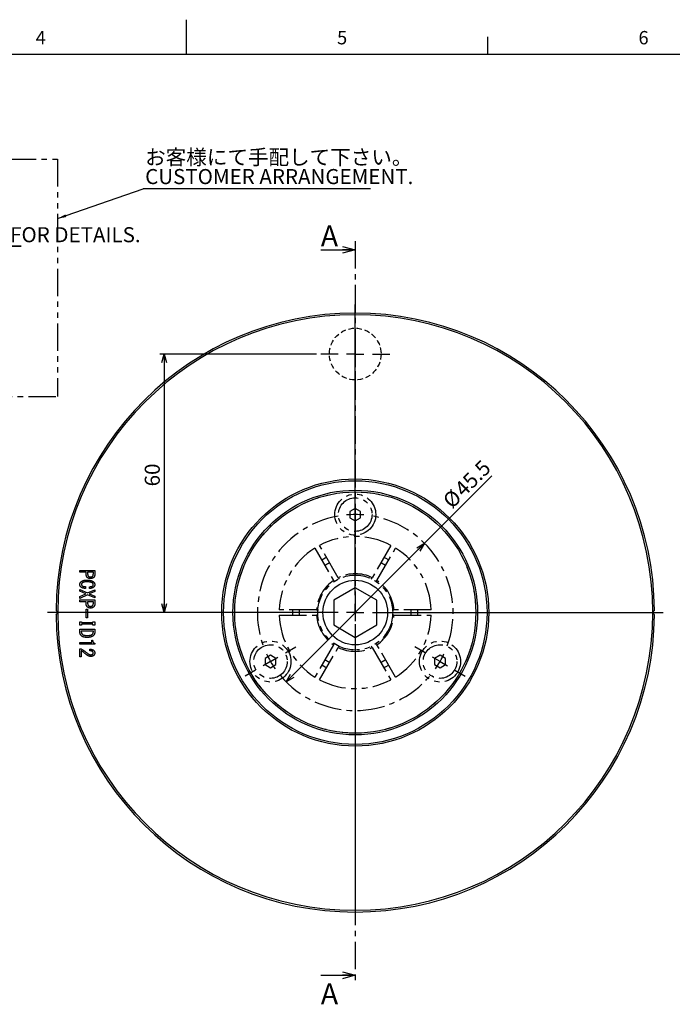
# Model space of a CAD drawing. Extents: x 2 to 619, y 2 to 418.
# Drawn here: x 258 to 410, y 190 to 418 of the extents above; entities that cross this region are included whole.
import ezdxf

# ---------------------------------------------------------------- set-up
doc = ezdxf.new("R2010")
doc.units = 0
for name, pattern in [('CENTER', [10.16, 6.35, -1.27, 1.27, -1.27]), ('HIDDEN', [1.905, 1.27, -0.635]), ('PHANTOM', [12.7, 6.35, -1.27, 1.27, -1.27, 1.27, -1.27])]:
    doc.linetypes.add(name, pattern=pattern)
doc.layers.get('0').update_dxf_attribs({"linetype": 'CONTINUOUS'})
doc.layers.add('ﾚｲﾔｰ1', color=7, linetype='CONTINUOUS')
doc.styles.add('SLDTEXTSTYLE0', font='TXT', dxfattribs={"width": 0.7, "bigfont": 'bigfont'})
doc.styles.get("Standard").update_dxf_attribs({"font": 'txt', "bigfont": 'bigfont'})
doc.dimstyles.new('SLDDIMSTYLE0', dxfattribs={"dimtxt": 3.5, "dimasz": 2, "dimexe": 0, "dimexo": 0.0625, "dimgap": 0.875, "dimtad": 3, "dimdec": 3, "dimrnd": 1e-09, "dimzin": 12, "dimtxsty": 'SLDTEXTSTYLE0', "dimblk1": 'OPEN30', "dimblk2": 'OPEN30', "dimsah": 1, "dimcen": 0.09, "dimazin": 3, "dimtfac": 1, "dimtdec": 3, "dimtofl": 0, "dimtmove": 0, "dimatfit": 3, "dimtolj": 1, "dimtzin": 12})
doc.dimstyles.new('SLDDIMSTYLE1', dxfattribs={"dimtxt": 3.5, "dimasz": 2, "dimexe": 0, "dimexo": 0.0625, "dimgap": 0.875, "dimtad": 3, "dimdec": 1, "dimrnd": 1e-09, "dimzin": 12, "dimtxsty": 'SLDTEXTSTYLE0', "dimblk1": 'OPEN30', "dimblk2": 'OPEN30', "dimsah": 1, "dimcen": 0, "dimazin": 3, "dimtfac": 1, "dimtdec": 3, "dimtmove": 0, "dimatfit": 3, "dimtolj": 1, "dimtzin": 12})
doc.dimstyles.new('SLDDIMSTYLE6', dxfattribs={"dimtxt": 0.18, "dimasz": 2, "dimexe": 0, "dimexo": 0.0625, "dimgap": 0, "dimtad": 0, "dimtih": 1, "dimtoh": 1, "dimdec": 0, "dimrnd": 1e-09, "dimzin": 0, "dimtxsty": 'STANDARD', "dimblk1": 'OPEN30', "dimblk2": 'OPEN30', "dimsah": 1, "dimcen": 0.09, "dimazin": 3, "dimtfac": 2, "dimtdec": 0, "dimtofl": 0, "dimtmove": 0, "dimatfit": 3, "dimtolj": 1, "dimtzin": 0})

# ---------------------------------------------------------------- blocks, each defined once
blk = doc.blocks.new('_OPEN30')
at = {"color": 0, "linetype": 'BYBLOCK'}
for p, q in [((-1, 0.267949), (0, 0)), ((0, 0), (-1, -0.267949)), ((0, 0), (-1, 0))]:
    blk.add_line(p, q, dxfattribs=at)
blk = doc.blocks.new('_D')
at = {"color": 7, "linetype": 'CONTINUOUS'}
for p, q in [((327.22, 340.42), (290.84, 340.42)), ((291.84, 340.42), (291.84, 280.42))]:
    blk.add_line(p, q, dxfattribs=at)
at = {"color": 7, "linetype": 'CONTINUOUS', "xscale": 2, "yscale": 2}
for p, rotation in [((291.84, 340.42, -21.96), 90.0000000000004), ((291.84, 280.42, -21.96), 270.0000000000004)]:
    blk.add_blockref('_OPEN30', p, dxfattribs=dict(at, rotation=rotation))
at = {"color": 7, "linetype": 'CONTINUOUS', "insert": (287.33, 309.7), "char_height": 3.5, "attachment_point": 1, "rotation": 90, "style": 'SLDTEXTSTYLE0'}
blk.add_mtext('60', dxfattribs=at)
blk = doc.blocks.new('_D_1')
at = {"color": 7, "linetype": 'CONTINUOUS'}
for q in [(367.91, 312.11), (320.15, 264.34)]:
    blk.add_line((352.29, 296.49), q, dxfattribs=at)
at = {"color": 7, "linetype": 'CONTINUOUS', "xscale": 2, "yscale": 2}
for p, rotation in [((352.29, 296.49, -21.96), 45.0000000000005), ((320.15, 264.34, -21.96), 225.0000000000005)]:
    blk.add_blockref('_OPEN30', p, dxfattribs=dict(at, rotation=rotation))
at = {"color": 7, "linetype": 'CONTINUOUS', "char_height": 3.5, "attachment_point": 1, "rotation": 45, "style": 'SLDTEXTSTYLE0'}
for s, insert in [('45.5', (358.96, 309.54)), ('%%c', (356.23, 306.8))]:
    blk.add_mtext(s, dxfattribs=dict(at, insert=insert))
blk = doc.blocks.new('SW_CENTERMARKSYMBOL_0')
at = {"color": 0, "linetype": 'CONTINUOUS'}
for p, q in [((0, 4), (0, 71.5)), ((-4, 0), (-71.5, 0)), ((0, 0), (-2, 0)), ((0, 0), (0, 2)), ((0, 0), (0, -2)), ((0, 0), (2, 0)), ((4, 0), (71.5, 0)), ((0, -4), (0, -71.5))]:
    blk.add_line(p, q, dxfattribs=at)
blk = doc.blocks.new('SW_CENTERMARKSYMBOL_1')
at = {"color": 0, "linetype": 'CONTINUOUS'}
for p, q in [((0, 4), (0, 8)), ((-4, 0), (-8, 0)), ((0, 0), (-2, 0)), ((0, 0), (0, 2)), ((0, 0), (0, -2)), ((0, 0), (2, 0)), ((4, 0), (8, 0)), ((0, -4), (0, -8))]:
    blk.add_line(p, q, dxfattribs=at)
blk = doc.blocks.new('SW_CENTERMARKSYMBOL_2')
at = {"color": 0, "linetype": 'CONTINUOUS'}
for p, q in [((0, 4), (0, 6.76)), ((0, 0), (0, 2)), ((0, 0), (0, -2)), ((0, -4), (0, -6.76)), ((-16.22, -32.1), (-13.83, -30.72)), ((16.22, -32.1), (13.83, -30.72)), ((-19.69, -34.1), (-21.42, -35.1)), ((-19.69, -34.1), (-17.96, -33.1)), ((19.69, -34.1), (17.96, -33.1)), ((19.69, -34.1), (21.42, -35.1)), ((-23.15, -36.1), (-25.54, -37.48)), ((23.15, -36.1), (25.54, -37.48))]:
    blk.add_line(p, q, dxfattribs=at)
for start, end in [(90, 95.0408), (84.9592, 90), (204.9592, 210), (210, 215.0408), (324.9592, 330), (330, 335.0408)]:
    blk.add_arc((0, -22.73), 22.73, start, end, dxfattribs=at)
at = {"color": 0, "linetype": 'CENTER'}
for start, end in [(100.0815, 199.9185), (340.0815, 79.9185), (220.0815, 319.9185)]:
    blk.add_arc((0, -22.73), 22.73, start, end, dxfattribs=at)
blk = doc.blocks.new('SW_NOTE_0_11')
at = {"color": 0, "linetype": 'CONTINUOUS'}
for p, q in [((-0.12, -24.56), (104.45, -24.56)), ((104.45, -24.56), (-0.12, -24.56)), ((-0.12, -24.56), (104.45, -24.56)), ((104.45, -24.56), (-0.12, -24.56)), ((-0.12, -24.56), (104.45, -24.56)), ((104.45, -24.56), (-0.12, -24.56))]:
    blk.add_line(p, q, dxfattribs=at)
at = {"color": 0, "linetype": 'CONTINUOUS', "attachment_point": 1, "style": 'SLDTEXTSTYLE0'}
for s, insert, char_height in [('（株）イマオコーポレーション製', (0, 4.09), 3.175), ('内径クランプ治具 MBID12', (2.38, -1.19), 4.2333), ('詳細は同社ＨＰを参照してください。', (1.97, -6.63), 3.5), ('INNER DIAMETER CLAMP JIG MBID12', (1.97, -11.13), 3.5), ('MANUFACTURED BY IMAO CORPORATION.', (1.97, -15.63), 3.5), ("PLEASE REFER TO THE COMPANY'S WEBSITE FOR DETAILS.", (1.97, -20.13), 3.5)]:
    blk.add_mtext(s, dxfattribs=dict(at, insert=insert, char_height=char_height))
blk = doc.blocks.new('SW_NOTE_0_13')
at = {"color": 0, "linetype": 'CONTINUOUS'}
blk.add_line((52.84, 0), (0, 0), dxfattribs=at)
at = {"color": 0, "linetype": 'CONTINUOUS', "char_height": 3.5, "attachment_point": 1, "style": 'SLDTEXTSTYLE0'}
for s, insert in [('お客様にて手配して下さい。', (0.47, 9.09)), ('CUSTOMER ARRANGEMENT.', (0.47, 4.59))]:
    blk.add_mtext(s, dxfattribs=dict(at, insert=insert))

msp = doc.modelspace()

# ---------------------------------------------------------------- linework, layer by layer
at = {"color": 7, "linetype": 'CONTINUOUS'}
for p, q in [((297, 410), (297, 418)), ((367, 410), (367, 414)), ((328.2202, 364.5991), (336.2202, 364.5991)), ((272.2572, 290.1818), (275.7262, 290.1818)), ((272.2572, 289.7607), (272.2572, 290.1818)), ((273.7343, 289.7607), (272.2572, 289.7607)), ((273.7343, 289.2446), (273.7343, 289.7607)), ((274.0711, 289.7607), (274.0711, 289.3513)), ((275.3894, 289.7607), (274.0711, 289.7607)), ((275.3894, 289.3513), (275.3894, 289.7607)), ((275.7262, 290.1818), (275.7262, 289.2446)), ((272.2572, 285.7742), (274.0711, 284.9734)), ((272.2572, 285.3649), (272.2572, 285.7742)), ((273.5906, 286.4327), (273.5906, 286.0056)), ((274.0711, 284.9734), (275.7262, 285.6852)), ((274.516, 286.0234), (274.516, 286.4149)), ((275.7262, 285.6852), (275.7262, 285.2759)), ((273.6796, 284.742), (272.2572, 285.3649)), ((272.2572, 284.1191), (273.6796, 284.742)), ((274.0711, 284.5107), (272.2572, 283.7098)), ((272.2572, 283.7098), (272.2572, 284.1191)), ((272.2572, 283.3479), (275.7262, 283.3479)), ((272.2572, 282.9268), (272.2572, 283.3479)), ((275.7262, 283.7988), (274.0711, 284.5107)), ((275.7262, 285.2759), (274.4448, 284.742)), ((274.4448, 284.742), (275.7262, 284.2081)), ((275.7262, 284.2081), (275.7262, 283.7988)), ((275.7262, 283.3479), (275.7262, 282.4107)), ((273.7343, 282.9268), (272.2572, 282.9268)), ((273.7053, 281.2005), (273.9999, 281.2005)), ((273.7053, 279.1717), (273.7053, 281.2005)), ((273.7343, 282.4107), (273.7343, 282.9268)), ((273.9999, 281.2005), (273.9999, 279.1717)), ((274.0711, 282.9268), (274.0711, 282.5174)), ((275.3894, 282.9268), (274.0711, 282.9268)), ((275.3894, 282.5174), (275.3894, 282.9268)), ((267.222, 280.4191), (267.1203, 280.5209)), ((267.1203, 280.3174), (267.222, 280.4191)), ((273.9999, 279.1717), (273.7053, 279.1717)), ((405.3202, 280.5209), (405.2184, 280.4191)), ((405.2184, 280.4191), (405.3202, 280.3174)), ((272.2262, 278.2996), (272.6474, 278.2996)), ((272.2262, 277.4988), (272.2262, 278.2996)), ((272.6474, 277.4988), (272.2262, 277.4988)), ((272.2572, 276.5496), (275.7262, 276.5496)), ((272.2572, 275.9327), (272.2572, 276.5496)), ((272.6474, 278.2996), (272.6474, 278.1157)), ((272.6474, 278.1157), (275.305, 278.1157)), ((272.6474, 277.6946), (272.6474, 277.4988)), ((275.305, 277.6946), (272.6474, 277.6946)), ((275.305, 278.2996), (275.7262, 278.2996)), ((275.305, 278.1157), (275.305, 278.2996)), ((275.305, 277.4988), (275.305, 277.6946)), ((275.7262, 277.4988), (275.305, 277.4988)), ((275.7262, 278.2996), (275.7262, 277.4988)), ((275.7262, 276.5496), (275.7262, 275.9327)), ((275.3894, 276.1284), (272.594, 276.1284)), ((272.594, 276.1284), (272.594, 275.9327)), ((275.3894, 275.9327), (275.3894, 276.1284)), ((272.2572, 273.5064), (275.0176, 273.5064)), ((272.2572, 273.0852), (272.2572, 273.5064)), ((275.7262, 273.0852), (272.2572, 273.0852)), ((272.2572, 271.9818), (272.5406, 271.9818)), ((272.2572, 270.1666), (272.2572, 271.9818)), ((274.5872, 271.5191), (274.5872, 271.9107)), ((275.0176, 274.0284), (275.2279, 274.0284)), ((275.0176, 273.5064), (275.0176, 274.0284)), ((275.7262, 273.2988), (275.7262, 273.0852)), ((272.594, 270.1666), (272.2572, 270.1666)), ((272.594, 271.5547), (272.594, 270.1666)), ((328.2202, 196.2391), (336.2202, 196.2391))]:
    msp.add_line(p, q, dxfattribs=at)
at = {"color": 7, "linetype": 'PHANTOM'}
for p, q in [((230.3371, 385.6199), (267.1044, 385.6199)), ((267.1044, 385.6199), (267.1044, 330.5785)), ((146.0332, 330.5785), (267.1044, 330.5785)), ((336.2202, 304.5955), (334.9702, 303.8738)), ((337.4702, 303.8738), (336.2202, 304.5955)), ((334.9702, 303.8738), (334.9702, 302.4304)), ((334.9702, 302.4304), (336.2202, 301.7088)), ((336.2202, 301.7088), (337.4702, 302.4304)), ((337.4702, 302.4304), (337.4702, 303.8738)), ((326.8495, 295.3797), (331.1815, 287.8764)), ((332.2814, 288.5114), (327.9494, 296.0147)), ((344.4911, 296.0147), (340.1591, 288.5114)), ((341.259, 287.8764), (345.591, 295.3797)), ((332.2814, 288.5114), (332.4767, 288.1732)), ((339.9524, 288.1533), (340.1591, 288.5114)), ((331.3764, 287.5389), (331.1815, 287.8764)), ((336.2202, 286.1926), (331.2202, 283.3059)), ((341.2202, 283.3059), (336.2202, 286.1926)), ((341.259, 287.8764), (341.1032, 287.6067)), ((327.2427, 281.0541), (318.5787, 281.0541)), ((327.2427, 281.0541), (327.6561, 281.0541)), ((331.2202, 283.3059), (331.2202, 277.5324)), ((341.2202, 277.5324), (341.2202, 283.3059)), ((344.8171, 281.0541), (345.1978, 281.0541)), ((353.8618, 281.0541), (345.1978, 281.0541)), ((318.5787, 279.7841), (327.2427, 279.7841)), ((327.5523, 279.7841), (327.2427, 279.7841)), ((345.1978, 279.7841), (344.8683, 279.7841)), ((345.1978, 279.7841), (353.8618, 279.7841)), ((331.2202, 277.5324), (336.2202, 274.6456)), ((336.2202, 274.6456), (341.2202, 277.5324)), ((331.1815, 272.9618), (326.8495, 265.4586)), ((327.9494, 264.8236), (332.2814, 272.3268)), ((331.1815, 272.9618), (331.3714, 273.2906)), ((332.4723, 272.6575), (332.2814, 272.3268)), ((340.1591, 272.3268), (340.0024, 272.5982)), ((340.1591, 272.3268), (344.4911, 264.8236)), ((341.0522, 273.32), (341.259, 272.9618)), ((345.591, 265.4586), (341.259, 272.9618)), ((316.5329, 270.496), (315.2829, 269.7743)), ((315.2829, 269.7743), (315.2829, 268.3309)), ((317.7829, 269.7743), (316.5329, 270.496)), ((317.7829, 268.3309), (317.7829, 269.7743)), ((355.9076, 270.496), (354.6576, 269.7743)), ((354.6576, 269.7743), (354.6576, 268.3309)), ((357.1576, 269.7743), (355.9076, 270.496)), ((357.1576, 268.3309), (357.1576, 269.7743)), ((315.2829, 268.3309), (316.5329, 267.6093)), ((316.5329, 267.6093), (317.7829, 268.3309)), ((354.6576, 268.3309), (355.9076, 267.6093)), ((355.9076, 267.6093), (357.1576, 268.3309))]:
    msp.add_line(p, q, dxfattribs=at)
at = {"color": 7, "linetype": 'CENTER'}
msp.add_line((336.2202, 366.5991), (336.2202, 194.2391), dxfattribs=at)
at = {"color": 8, "linetype": 'CONTINUOUS'}
for p, q in [((321.7562, 279.7841), (321.7562, 281.0541)), ((350.6843, 281.0541), (350.6843, 279.7841))]:
    msp.add_line(p, q, dxfattribs=at)
at = {"color": 8, "linetype": 'CONTINUOUS', "flags": 128}
for points in [[(328.4383, 292.6279), (329.2454, 293.1063), (329.5381, 293.2629)], [(342.9024, 293.2629), (343.1951, 293.1063), (344.0022, 292.6279)], [(329.5381, 267.5754), (329.2454, 267.732), (328.4383, 268.2104)], [(344.0022, 268.2104), (343.1951, 267.732), (342.9024, 267.5754)]]:
    msp.add_lwpolyline(points, dxfattribs=at)
at = {"color": 7, "linetype": 'HIDDEN'}
msp.add_circle((336.2202, 340.4191), 6, dxfattribs=at)
msp.add_circle((336.2202, 340.4191), 6, dxfattribs=at)
at = {"color": 7, "linetype": 'CONTINUOUS'}
for radius in [31, 30.6, 28.4, 28]:
    msp.add_circle((336.2202, 280.4191), radius, dxfattribs=at)
at = {"color": 7, "linetype": 'PHANTOM'}
for centre, radius in [((336.2202, 280.4191), 27.9997), ((336.2202, 303.1521), 4.7625), ((336.2202, 303.1521), 3.9), ((336.2202, 280.4191), 8.7), ((316.5329, 269.0526), 4.7625), ((316.5329, 269.0526), 3.9), ((355.9076, 269.0526), 4.7625), ((355.9076, 269.0526), 3.9)]:
    msp.add_circle(centre, radius, dxfattribs=at)
at = {"color": 8, "linetype": 'CONTINUOUS'}
msp.add_circle((336.2202, 280.4191), 7.5, dxfattribs=at)
at = {"color": 7, "linetype": 'CONTINUOUS'}
for radius, start, end in [(69.5, 0.412203, 179.587797), (69.1, 0.084346, 179.915654), (69.5, 180.412203, 359.587797), (69.1, 180.084346, 359.915654)]:
    msp.add_arc((336.2202, 280.4191), radius, start, end, dxfattribs=at)
at = {"color": 7, "linetype": 'PHANTOM'}
for radius, start, end in [(17.653, 62.061444, 117.938556), (17.653, 122.061444, 177.938556), (17.653, 2.061444, 57.938556), (12.9969, 117.199547, 122.800453), (12.9969, 57.199547, 62.800453), (9, 64.045897, 115.954103), (9, 124.045897, 175.954103), (9, 4.045897, 55.954103), (12.9969, 177.199547, 182.800453), (12.9969, 357.199547, 2.800453), (17.653, 182.061444, 237.938556), (9, 184.045897, 235.954103), (9, 304.045897, 355.954103), (17.653, 302.061444, 357.938556), (9, 244.045897, 295.954103), (12.9969, 237.199547, 242.800453), (12.9969, 297.199547, 302.800453), (17.653, 242.061444, 297.938556)]:
    msp.add_arc((336.2202, 280.4191), radius, start, end, dxfattribs=at)
at = {"color": 7, "linetype": 'CONTINUOUS'}
for points, knots in [([(272.505, 287.5183), (272.5238, 287.5366), (272.5617, 287.5735), (272.6241, 287.623), (272.6894, 287.6702), (272.7589, 287.7137), (272.832, 287.7541), (272.9093, 287.79), (272.9901, 287.8233), (273.0752, 287.8527), (273.1639, 287.8792), (273.2566, 287.9014), (273.3532, 287.9206), (273.4536, 287.9364), (273.5581, 287.9481), (273.6663, 287.9566), (273.7784, 287.962), (273.8545, 287.9628), (273.8931, 287.9632)], [0, 0, 0, 0, 0.05268902, 0.105962768, 0.159654156, 0.214311774, 0.270131497, 0.327108371, 0.385216017, 0.445428155, 0.507481474, 0.570975118, 0.636576638, 0.704830665, 0.774914145, 0.847418224, 0.922422788, 1, 1, 1, 1]), ([(273.9821, 288.5683), (273.9622, 288.5896), (273.9227, 288.632), (273.8728, 288.7035), (273.8292, 288.7798), (273.7947, 288.8623), (273.7673, 288.9501), (273.7487, 289.0433), (273.7363, 289.1421), (273.735, 289.2098), (273.7343, 289.2446)], [0, 0, 0, 0, 0.11806102, 0.23504045, 0.35278141, 0.47379653, 0.59699445, 0.72530008, 0.85907116, 1, 1, 1, 1]), ([(273.8931, 287.9632), (273.9384, 287.9627), (274.0272, 287.9619), (274.158, 287.9569), (274.2837, 287.9468), (274.4046, 287.9336), (274.5209, 287.9176), (274.632, 287.8963), (274.7384, 287.8718), (274.8401, 287.8447), (274.9364, 287.8119), (275.0284, 287.7766), (275.1152, 287.737), (275.1974, 287.6942), (275.2747, 287.6473), (275.3473, 287.5966), (275.4148, 287.5418), (275.4564, 287.5023), (275.477, 287.4827)], [0, 0, 0, 0, 0.08001768, 0.15698247, 0.23139417, 0.30289351, 0.37193706, 0.43874199, 0.50290348, 0.56490072, 0.62471469, 0.68263232, 0.73894813, 0.7933247, 0.84647939, 0.89862989, 0.94970483, 1, 1, 1, 1]), ([(274.7296, 288.3013), (274.6906, 288.302), (274.6148, 288.3033), (274.5043, 288.316), (274.4004, 288.3371), (274.303, 288.3659), (274.2121, 288.4033), (274.1286, 288.4503), (274.0505, 288.5037), (274.0049, 288.5468), (273.9821, 288.5683)], [0, 0, 0, 0, 0.14321784, 0.27913794, 0.40871042, 0.53279671, 0.65279177, 0.76935336, 0.88489216, 1, 1, 1, 1]), ([(274.0711, 289.3513), (274.0715, 289.3254), (274.0723, 289.2748), (274.0814, 289.2013), (274.0946, 289.1318), (274.1149, 289.0672), (274.1387, 289.0063), (274.1704, 288.9509), (274.2063, 288.8989), (274.2348, 288.8683), (274.2491, 288.853)], [0, 0, 0, 0, 0.14324333, 0.27883226, 0.40874417, 0.53308689, 0.65226779, 0.76904706, 0.88483901, 1, 1, 1, 1]), ([(274.2491, 288.853), (274.263, 288.8401), (274.2911, 288.8142), (274.3394, 288.7821), (274.3918, 288.7538), (274.4501, 288.732), (274.5129, 288.7139), (274.5806, 288.7016), (274.6534, 288.6944), (274.7036, 288.6934), (274.7296, 288.6929)], [0, 0, 0, 0, 0.10964315, 0.22009747, 0.33356866, 0.45321515, 0.57847051, 0.71005719, 0.85026052, 1, 1, 1, 1]), ([(274.7296, 288.6929), (274.7555, 288.6934), (274.8057, 288.6944), (274.8785, 288.7016), (274.9463, 288.7139), (275.009, 288.732), (275.0673, 288.7538), (275.1198, 288.7821), (275.1681, 288.8142), (275.1961, 288.8401), (275.2101, 288.853)], [0, 0, 0, 0, 0.14973948, 0.28994281, 0.42152949, 0.54678485, 0.66643134, 0.77990253, 0.89035685, 1, 1, 1, 1]), ([(275.477, 288.5683), (275.4543, 288.5468), (275.4086, 288.5037), (275.3305, 288.4503), (275.247, 288.4033), (275.1562, 288.3659), (275.0587, 288.3371), (274.9549, 288.316), (274.8444, 288.3033), (274.7685, 288.302), (274.7296, 288.3013)], [0, 0, 0, 0, 0.11510784, 0.23064664, 0.34720823, 0.46720329, 0.59128958, 0.72086206, 0.85678216, 1, 1, 1, 1]), ([(275.2101, 288.853), (275.2246, 288.8683), (275.2535, 288.8987), (275.2894, 288.9509), (275.321, 289.0065), (275.3458, 289.0671), (275.3658, 289.1319), (275.3791, 289.2013), (275.3882, 289.2749), (275.389, 289.3254), (275.3894, 289.3513)], [0, 0, 0, 0, 0.11582256, 0.23146753, 0.34809855, 0.46758981, 0.59177469, 0.7215217, 0.85693851, 1, 1, 1, 1]), ([(275.7262, 289.2446), (275.7255, 289.2098), (275.7241, 289.1421), (275.7117, 289.0433), (275.6931, 288.9501), (275.6659, 288.8621), (275.6305, 288.7799), (275.587, 288.7035), (275.5371, 288.6318), (275.4971, 288.5896), (275.477, 288.5683)], [0, 0, 0, 0, 0.14079582, 0.27444065, 0.40262517, 0.52570682, 0.6469581, 0.76458793, 0.88145694, 1, 1, 1, 1]), ([(272.2572, 286.931), (272.2579, 286.9587), (272.2593, 287.0136), (272.2718, 287.0943), (272.2905, 287.1724), (272.3181, 287.2476), (272.3529, 287.3202), (272.3962, 287.3895), (272.4466, 287.4562), (272.4853, 287.4973), (272.505, 287.5183)], [0, 0, 0, 0, 0.12698746, 0.25113397, 0.37345896, 0.49447205, 0.6173921, 0.74170992, 0.86815353, 1, 1, 1, 1]), ([(272.505, 286.3437), (272.4853, 286.3647), (272.4466, 286.4057), (272.3962, 286.4725), (272.3529, 286.5418), (272.3181, 286.6144), (272.2905, 286.6896), (272.2718, 286.7677), (272.2593, 286.8484), (272.2579, 286.9033), (272.2572, 286.931)], [0, 0, 0, 0, 0.13184647, 0.25829008, 0.3826079, 0.50552795, 0.62654104, 0.74886603, 0.87301254, 1, 1, 1, 1]), ([(273.5906, 286.0056), (273.5264, 286.0107), (273.4032, 286.0206), (273.2268, 286.0439), (273.0667, 286.0753), (272.9227, 286.1141), (272.7938, 286.1585), (272.682, 286.2125), (272.5842, 286.2712), (272.5307, 286.3202), (272.505, 286.3437)], [0, 0, 0, 0, 0.16677634, 0.32004741, 0.46040351, 0.58888576, 0.70602552, 0.8126425, 0.91003265, 1, 1, 1, 1]), ([(272.7719, 287.2513), (272.7503, 287.2277), (272.7085, 287.1819), (272.6629, 287.1027), (272.6351, 287.0183), (272.6314, 286.9602), (272.6296, 286.931)], [0, 0, 0, 0, 0.26658081, 0.516184145, 0.756720905, 1, 1, 1, 1]), ([(272.6296, 286.931), (272.6315, 286.9044), (272.6352, 286.8508), (272.6635, 286.7723), (272.7093, 286.6969), (272.7504, 286.6519), (272.7719, 286.6284)], [0, 0, 0, 0, 0.23229329, 0.46821861, 0.72179393, 1, 1, 1, 1]), ([(273.9287, 287.5539), (273.8938, 287.5536), (273.8254, 287.553), (273.725, 287.5498), (273.6289, 287.544), (273.5373, 287.5352), (273.45, 287.525), (273.3669, 287.5116), (273.2879, 287.4968), (273.2134, 287.4788), (273.1432, 287.4592), (273.0773, 287.437), (273.0159, 287.4116), (272.9583, 287.385), (272.9055, 287.355), (272.8564, 287.3236), (272.8119, 287.2892), (272.7851, 287.2639), (272.7719, 287.2513)], [0, 0, 0, 0, 0.08567838, 0.16762257, 0.24643889, 0.32166103, 0.3933052, 0.46204585, 0.52788058, 0.5904806, 0.64983837, 0.70674908, 0.76088055, 0.81270213, 0.86215878, 0.90968459, 0.95538234, 1, 1, 1, 1]), ([(272.7719, 286.6284), (272.7886, 286.6137), (272.8243, 286.5821), (272.8925, 286.5465), (272.9739, 286.5148), (273.0697, 286.4886), (273.1795, 286.466), (273.3038, 286.4505), (273.4423, 286.4385), (273.5396, 286.4347), (273.5906, 286.4327)], [0, 0, 0, 0, 0.07759428, 0.166409, 0.26723406, 0.38311878, 0.51343172, 0.65928629, 0.82137944, 1, 1, 1, 1]), ([(275.2635, 287.1979), (275.2481, 287.2125), (275.2167, 287.2422), (275.1646, 287.2827), (275.1078, 287.3204), (275.0458, 287.3546), (274.9795, 287.387), (274.908, 287.4158), (274.8319, 287.4423), (274.7507, 287.4659), (274.6648, 287.4869), (274.5739, 287.5046), (274.4782, 287.5197), (274.3778, 287.5321), (274.2723, 287.542), (274.1621, 287.5493), (274.047, 287.5531), (273.9687, 287.5536), (273.9287, 287.5539)], [0, 0, 0, 0, 0.04487941, 0.09170023, 0.13980342, 0.18948053, 0.24181897, 0.29619037, 0.35295769, 0.41270987, 0.47558193, 0.54068419, 0.60913285, 0.6810141, 0.75547396, 0.83396847, 0.91514086, 1, 1, 1, 1]), ([(274.516, 286.4149), (274.5615, 286.4169), (274.6489, 286.4207), (274.774, 286.433), (274.8875, 286.451), (274.9891, 286.4757), (275.0799, 286.5036), (275.1585, 286.539), (275.2263, 286.579), (275.2635, 286.6125), (275.2813, 286.6284)], [0, 0, 0, 0, 0.16849773, 0.32370986, 0.46455857, 0.59330002, 0.71026315, 0.81541049, 0.91174286, 1, 1, 1, 1]), ([(275.5304, 286.3793), (275.4986, 286.3495), (275.435, 286.29), (275.3277, 286.2153), (275.2134, 286.151), (275.0894, 286.1014), (274.9581, 286.0619), (274.8179, 286.037), (274.6697, 286.0227), (274.5681, 286.0231), (274.516, 286.0234)], [0, 0, 0, 0, 0.11814867, 0.23567836, 0.35355183, 0.47325842, 0.59691745, 0.72475399, 0.85879143, 1, 1, 1, 1]), ([(275.388, 286.9132), (275.3865, 286.9393), (275.3834, 286.9912), (275.3593, 287.0663), (275.3195, 287.1368), (275.2826, 287.1771), (275.2635, 287.1979)], [0, 0, 0, 0, 0.24508688, 0.48755525, 0.73462885, 1, 1, 1, 1]), ([(275.2813, 286.6284), (275.2978, 286.6471), (275.3308, 286.6845), (275.3646, 286.7533), (275.3847, 286.8305), (275.3869, 286.8849), (275.388, 286.9132)], [0, 0, 0, 0, 0.23882034, 0.47779941, 0.72882337, 1, 1, 1, 1]), ([(275.477, 287.4827), (275.4971, 287.462), (275.5363, 287.4215), (275.5862, 287.3548), (275.6293, 287.2867), (275.6655, 287.2167), (275.6925, 287.1438), (275.7115, 287.0688), (275.724, 286.9918), (275.7255, 286.9396), (275.7262, 286.9132)], [0, 0, 0, 0, 0.13511579, 0.26475524, 0.39046467, 0.51325033, 0.63441586, 0.75482731, 0.87598844, 1, 1, 1, 1]), ([(275.7262, 286.9132), (275.7255, 286.8857), (275.7243, 286.8321), (275.7149, 286.754), (275.6997, 286.6804), (275.6789, 286.6108), (275.651, 286.546), (275.6172, 286.4857), (275.5776, 286.4294), (275.5462, 286.3961), (275.5304, 286.3793)], [0, 0, 0, 0, 0.1411926, 0.27530599, 0.40324598, 0.52713428, 0.64747062, 0.76520658, 0.88171354, 1, 1, 1, 1]), ([(273.9821, 281.7344), (273.9622, 281.7557), (273.9227, 281.7981), (273.8728, 281.8696), (273.8292, 281.9459), (273.7947, 282.0284), (273.7673, 282.1162), (273.7487, 282.2094), (273.7363, 282.3082), (273.735, 282.3759), (273.7343, 282.4107)], [0, 0, 0, 0, 0.11806102, 0.23504045, 0.35278141, 0.47379653, 0.59699445, 0.72530008, 0.85907116, 1, 1, 1, 1]), ([(274.7296, 281.4674), (274.6906, 281.4681), (274.6148, 281.4694), (274.5043, 281.4821), (274.4004, 281.5032), (274.303, 281.532), (274.2121, 281.5694), (274.1286, 281.6164), (274.0505, 281.6698), (274.0049, 281.7129), (273.9821, 281.7344)], [0, 0, 0, 0, 0.14321784, 0.27913794, 0.40871042, 0.53279671, 0.65279177, 0.76935336, 0.88489216, 1, 1, 1, 1]), ([(274.0711, 282.5174), (274.0715, 282.4915), (274.0723, 282.441), (274.0814, 282.3674), (274.0946, 282.2979), (274.1149, 282.2333), (274.1387, 282.1724), (274.1704, 282.117), (274.2063, 282.065), (274.2348, 282.0344), (274.2491, 282.0191)], [0, 0, 0, 0, 0.14324333, 0.27883226, 0.40874417, 0.53308689, 0.65226779, 0.76904706, 0.88483901, 1, 1, 1, 1]), ([(274.2491, 282.0191), (274.263, 282.0062), (274.2911, 281.9803), (274.3394, 281.9482), (274.3918, 281.9199), (274.4501, 281.8981), (274.5129, 281.88), (274.5806, 281.8677), (274.6534, 281.8605), (274.7036, 281.8595), (274.7296, 281.859)], [0, 0, 0, 0, 0.10964315, 0.22009747, 0.33356866, 0.45321515, 0.57847051, 0.71005719, 0.85026052, 1, 1, 1, 1]), ([(274.7296, 281.859), (274.7555, 281.8595), (274.8057, 281.8605), (274.8785, 281.8677), (274.9463, 281.88), (275.009, 281.8981), (275.0673, 281.9199), (275.1198, 281.9482), (275.1681, 281.9803), (275.1961, 282.0062), (275.2101, 282.0191)], [0, 0, 0, 0, 0.14973948, 0.28994281, 0.42152949, 0.54678485, 0.66643134, 0.77990253, 0.89035685, 1, 1, 1, 1]), ([(275.477, 281.7344), (275.4543, 281.7129), (275.4086, 281.6698), (275.3305, 281.6164), (275.247, 281.5694), (275.1562, 281.532), (275.0587, 281.5032), (274.9549, 281.4821), (274.8444, 281.4694), (274.7685, 281.4681), (274.7296, 281.4674)], [0, 0, 0, 0, 0.11510784, 0.23064664, 0.34720823, 0.46720329, 0.59128958, 0.72086206, 0.85678216, 1, 1, 1, 1]), ([(275.2101, 282.0191), (275.2246, 282.0344), (275.2535, 282.0648), (275.2894, 282.117), (275.321, 282.1726), (275.3458, 282.2332), (275.3658, 282.298), (275.3791, 282.3674), (275.3882, 282.441), (275.389, 282.4915), (275.3894, 282.5174)], [0, 0, 0, 0, 0.11582256, 0.23146753, 0.34809855, 0.46758981, 0.59177469, 0.7215217, 0.85693851, 1, 1, 1, 1]), ([(275.7262, 282.4107), (275.7255, 282.3759), (275.7241, 282.3082), (275.7117, 282.2094), (275.6931, 282.1162), (275.6659, 282.0282), (275.6305, 281.946), (275.587, 281.8696), (275.5371, 281.7979), (275.4971, 281.7557), (275.477, 281.7344)], [0, 0, 0, 0, 0.14079582, 0.27444065, 0.40262517, 0.52570682, 0.6469581, 0.76458793, 0.88145694, 1, 1, 1, 1]), ([(272.6118, 275.0251), (272.5834, 275.0552), (272.5272, 275.115), (272.4555, 275.2144), (272.3935, 275.3185), (272.3441, 275.4298), (272.3049, 275.5467), (272.2777, 275.67), (272.2596, 275.7992), (272.258, 275.8876), (272.2572, 275.9327)], [0, 0, 0, 0, 0.12403657, 0.24561176, 0.36634756, 0.48690543, 0.60977219, 0.73534464, 0.86489646, 1, 1, 1, 1]), ([(272.594, 275.9327), (272.5947, 275.9063), (272.5961, 275.854), (272.6087, 275.7771), (272.6274, 275.7019), (272.6556, 275.6295), (272.6906, 275.5589), (272.734, 275.4912), (272.7839, 275.4244), (272.8231, 275.3839), (272.8431, 275.3632)], [0, 0, 0, 0, 0.12402405, 0.24519739, 0.36562097, 0.48716307, 0.60949599, 0.73521809, 0.86487059, 1, 1, 1, 1]), ([(273.9821, 274.6513), (273.9415, 274.6515), (273.8617, 274.6519), (273.7443, 274.6568), (273.6318, 274.6639), (273.524, 274.6736), (273.4213, 274.6866), (273.3235, 274.7033), (273.2305, 274.7223), (273.1423, 274.7439), (273.0589, 274.7683), (272.9804, 274.7957), (272.9071, 274.8269), (272.8384, 274.8605), (272.7741, 274.8965), (272.7155, 274.9364), (272.6608, 274.9784), (272.628, 275.0096), (272.6118, 275.0251)], [0, 0, 0, 0, 0.08386023, 0.16460503, 0.24227475, 0.31647028, 0.38775948, 0.45579409, 0.52104323, 0.58359642, 0.6431202, 0.70032055, 0.75495817, 0.80746148, 0.85800487, 0.90665725, 0.95380626, 1, 1, 1, 1]), ([(272.8431, 275.3632), (272.8548, 275.3522), (272.8787, 275.3294), (272.9199, 275.2998), (272.9648, 275.2708), (273.0155, 275.2457), (273.0699, 275.2209), (273.1296, 275.1995), (273.1938, 275.1797), (273.2626, 275.1619), (273.3364, 275.1471), (273.4145, 275.1329), (273.4978, 275.1223), (273.5854, 275.1119), (273.678, 275.1051), (273.7751, 275.0996), (273.8771, 275.0973), (273.9465, 275.0966), (273.9821, 275.0962)], [0, 0, 0, 0, 0.0402289, 0.0828209, 0.12720809, 0.17433588, 0.22447103, 0.27735682, 0.33337296, 0.39318625, 0.45572605, 0.52239307, 0.59253742, 0.66637903, 0.74385542, 0.82562657, 0.9106174, 1, 1, 1, 1]), ([(273.9821, 275.0962), (274.0184, 275.0965), (274.0894, 275.0971), (274.1935, 275.1005), (274.2931, 275.1054), (274.3878, 275.1136), (274.4778, 275.1231), (274.563, 275.1359), (274.6437, 275.1502), (274.7197, 275.1664), (274.7906, 275.1858), (274.8569, 275.2066), (274.9188, 275.2298), (274.9759, 275.2553), (275.0285, 275.283), (275.0758, 275.3132), (275.1186, 275.3457), (275.1441, 275.3694), (275.1567, 275.381)], [0, 0, 0, 0, 0.08807286, 0.17244532, 0.25315244, 0.33027679, 0.40330502, 0.47289974, 0.53959107, 0.60240431, 0.66157439, 0.71812268, 0.77115893, 0.82204609, 0.86979978, 0.91540218, 0.95842339, 1, 1, 1, 1]), ([(275.4058, 275.0607), (275.3883, 275.0439), (275.3526, 275.0099), (275.2941, 274.9635), (275.2307, 274.9204), (275.1632, 274.8801), (275.0901, 274.8441), (275.0129, 274.8105), (274.9313, 274.7793), (274.8444, 274.7524), (274.7528, 274.729), (274.6567, 274.7075), (274.5556, 274.6909), (274.4501, 274.6762), (274.3397, 274.665), (274.2247, 274.6575), (274.105, 274.6517), (274.0236, 274.6514), (273.9821, 274.6513)], [0, 0, 0, 0, 0.04793821, 0.09737922, 0.14736646, 0.19935102, 0.25275812, 0.3081839, 0.36577063, 0.42538003, 0.48773399, 0.55264118, 0.62003571, 0.69017128, 0.76306772, 0.83924193, 0.91791999, 1, 1, 1, 1]), ([(275.1567, 275.381), (275.1754, 275.4004), (275.212, 275.4384), (275.2587, 275.5013), (275.2995, 275.566), (275.3325, 275.6338), (275.3576, 275.7047), (275.3764, 275.7781), (275.3867, 275.8546), (275.3885, 275.9065), (275.3894, 275.9327)], [0, 0, 0, 0, 0.13115242, 0.25734615, 0.38100454, 0.50365658, 0.62428499, 0.74691831, 0.87235957, 1, 1, 1, 1]), ([(275.7262, 275.9327), (275.7251, 275.8878), (275.723, 275.8003), (275.7087, 275.6727), (275.6834, 275.5525), (275.6489, 275.4392), (275.6029, 275.3335), (275.5481, 275.2343), (275.4828, 275.1426), (275.4315, 275.088), (275.4058, 275.0607)], [0, 0, 0, 0, 0.141023593, 0.275203841, 0.402957315, 0.52662093, 0.646981977, 0.764796758, 0.882114365, 1, 1, 1, 1]), ([(272.5406, 271.9818), (272.6043, 271.9471), (272.7319, 271.8774), (272.92, 271.7656), (273.1055, 271.6476), (273.2893, 271.5243), (273.4706, 271.3943), (273.6494, 271.2579), (273.8268, 271.1162), (273.942, 271.0172), (273.9999, 270.9674)], [0, 0, 0, 0, 0.122253967, 0.244879885, 0.368495342, 0.492491369, 0.61768618, 0.744186481, 0.871343385, 1, 1, 1, 1]), ([(274.5872, 271.9107), (274.6389, 271.9085), (274.7386, 271.9044), (274.8823, 271.8868), (275.0151, 271.8624), (275.137, 271.829), (275.2476, 271.7869), (275.3473, 271.7365), (275.437, 271.6786), (275.4877, 271.6313), (275.5126, 271.6081)], [0, 0, 0, 0, 0.15568796, 0.30025808, 0.43557293, 0.56187606, 0.68017935, 0.7914121, 0.89782165, 1, 1, 1, 1]), ([(275.2279, 274.0284), (275.2282, 274.0032), (275.229, 273.9539), (275.2349, 273.8819), (275.245, 273.8139), (275.2574, 273.7498), (275.276, 273.6902), (275.2963, 273.6339), (275.3226, 273.5824), (275.3514, 273.5345), (275.3846, 273.4908), (275.4217, 273.451), (275.4628, 273.4152), (275.5079, 273.3835), (275.5567, 273.3555), (275.6099, 273.3331), (275.6662, 273.3124), (275.7058, 273.3034), (275.7262, 273.2988)], [0, 0, 0, 0, 0.07817186, 0.15249205, 0.22322134, 0.29052168, 0.35437165, 0.41608875, 0.47534778, 0.53268609, 0.58895135, 0.64472203, 0.70059197, 0.7571519, 0.81497138, 0.87430827, 0.93555975, 1, 1, 1, 1]), ([(273.733, 270.7005), (273.6843, 270.7428), (273.5883, 270.8265), (273.4433, 270.9474), (273.2985, 271.0615), (273.1567, 271.1727), (273.0138, 271.2752), (272.8737, 271.3748), (272.7341, 271.4677), (272.6403, 271.526), (272.594, 271.5547)], [0, 0, 0, 0, 0.13572048, 0.26804355, 0.39738237, 0.52363256, 0.64710863, 0.76757297, 0.88530484, 1, 1, 1, 1]), ([(274.8008, 270.22), (274.7574, 270.2213), (274.6698, 270.2239), (274.5384, 270.2487), (274.4062, 270.2862), (274.2726, 270.339), (274.1384, 270.4073), (274.0028, 270.4904), (273.866, 270.5879), (273.7781, 270.6623), (273.733, 270.7005)], [0, 0, 0, 0, 0.10872856, 0.21953065, 0.33413194, 0.45314374, 0.57907707, 0.71138964, 0.85161656, 1, 1, 1, 1]), ([(273.9999, 270.9674), (274.0322, 270.9405), (274.0955, 270.8878), (274.1958, 270.8194), (274.2964, 270.7601), (274.399, 270.7126), (274.5022, 270.6753), (274.6066, 270.6487), (274.7121, 270.6324), (274.7831, 270.6303), (274.8186, 270.6293)], [0, 0, 0, 0, 0.13930723, 0.27281504, 0.40170153, 0.52614885, 0.64683914, 0.7648124, 0.8826215, 1, 1, 1, 1]), ([(275.2457, 271.359), (275.2309, 271.3721), (275.2, 271.3995), (275.1425, 271.4309), (275.076, 271.459), (274.9984, 271.4806), (274.9105, 271.4984), (274.812, 271.5106), (274.7031, 271.5176), (274.627, 271.5186), (274.5872, 271.5191)], [0, 0, 0, 0, 0.08521707, 0.17863564, 0.28190889, 0.39792022, 0.52714076, 0.67016153, 0.82761681, 1, 1, 1, 1]), ([(275.4948, 270.4691), (275.4736, 270.449), (275.4311, 270.4086), (275.3581, 270.3592), (275.2807, 270.3155), (275.1962, 270.2809), (275.106, 270.2529), (275.0094, 270.2344), (274.9072, 270.222), (274.8368, 270.2207), (274.8008, 270.22)], [0, 0, 0, 0, 0.11588308, 0.23155345, 0.34806258, 0.46785538, 0.59259082, 0.7213115, 0.85714417, 1, 1, 1, 1]), ([(274.8186, 270.6293), (274.843, 270.6298), (274.8906, 270.6309), (274.9598, 270.638), (275.0247, 270.6504), (275.0849, 270.6683), (275.141, 270.6907), (275.1923, 270.7185), (275.24, 270.7506), (275.2675, 270.7766), (275.2813, 270.7895)], [0, 0, 0, 0, 0.14565459, 0.28410011, 0.41500566, 0.53948056, 0.65831542, 0.77448673, 0.8876132, 1, 1, 1, 1]), ([(275.388, 271.0742), (275.3864, 271.0982), (275.3831, 271.1477), (275.3531, 271.2199), (275.3085, 271.2926), (275.2675, 271.3359), (275.2457, 271.359)], [0, 0, 0, 0, 0.21965411, 0.45291997, 0.70955651, 1, 1, 1, 1]), ([(275.2813, 270.7895), (275.2978, 270.8082), (275.3308, 270.8456), (275.3646, 270.9144), (275.3847, 270.9915), (275.3869, 271.046), (275.388, 271.0742)], [0, 0, 0, 0, 0.23882034, 0.47779941, 0.72882337, 1, 1, 1, 1]), ([(275.7262, 271.0386), (275.7257, 271.0109), (275.7248, 270.9565), (275.7126, 270.8768), (275.6957, 270.8), (275.6691, 270.7271), (275.6372, 270.657), (275.597, 270.5904), (275.5498, 270.5271), (275.5132, 270.4886), (275.4948, 270.4691)], [0, 0, 0, 0, 0.13159213, 0.25806979, 0.3823587, 0.50415167, 0.62601614, 0.74771519, 0.87294247, 1, 1, 1, 1]), ([(275.5126, 271.6081), (275.5297, 271.59), (275.5638, 271.554), (275.6075, 271.4935), (275.6437, 271.4282), (275.6744, 271.3591), (275.6971, 271.2851), (275.7146, 271.2072), (275.7243, 271.1243), (275.7256, 271.0676), (275.7262, 271.0386)], [0, 0, 0, 0, 0.11950271, 0.23809394, 0.35664763, 0.47758062, 0.60036302, 0.72783273, 0.86064715, 1, 1, 1, 1])]:
    msp.add_open_spline(points, degree=3, knots=knots, dxfattribs=at)
for points in [[(267.1203, 280.5209), (266.9874, 280.6537), (266.8547, 280.7865), (266.722, 280.9191)], [(266.722, 279.9191), (266.8547, 280.0518), (266.9874, 280.1845), (267.1203, 280.3174)], [(405.7184, 280.9191), (405.5858, 280.7865), (405.4531, 280.6537), (405.3202, 280.5209)], [(405.3202, 280.3174), (405.4531, 280.1845), (405.5858, 280.0518), (405.7184, 279.9191)]]:
    msp.add_open_spline(points, degree=3, dxfattribs=at)
at = {"layer": 'ﾚｲﾔｰ1', "color": 7, "linetype": 'CONTINUOUS'}
msp.add_line((22, 410), (582, 410), dxfattribs=at)

# ---------------------------------------------------------------- block references
at = {"color": 7, "linetype": 'CONTINUOUS'}
for name, p in [('SW_NOTE_0_11', (154.198, 389.9817)), ('SW_NOTE_0_13', (286.955, 378.7551)), ('SW_CENTERMARKSYMBOL_0', (336.2202, 280.4191)), ('SW_CENTERMARKSYMBOL_1', (336.2202, 340.4191)), ('SW_CENTERMARKSYMBOL_2', (336.2202, 303.1521))]:
    msp.add_blockref(name, p, dxfattribs=at)
at = {"color": 7, "linetype": 'CONTINUOUS', "xscale": 3, "yscale": 3}
for p in [(336.2202, 364.5991), (336.2202, 196.2391)]:
    msp.add_blockref('_OPEN30', p, dxfattribs=at)

# ---------------------------------------------------------------- texts
at = {"color": 7, "linetype": 'CONTINUOUS', "attachment_point": 1, "style": 'SLDTEXTSTYLE0'}
for s, insert, char_height in [('4', (262, 415.3761), 3.1), ('5', (332, 415.3761), 3.1), ('6', (402, 415.3761), 3.1), ('A', (328.2202, 370.2438), 4.8507), ('A', (328.2202, 194.3595), 4.8507)]:
    msp.add_mtext(s, dxfattribs=dict(at, insert=insert, char_height=char_height))

# ---------------------------------------------------------------- dimensions: what is measured, and where the dimension line sits
at = {"color": 7, "linetype": 'CONTINUOUS'}
dim = msp.add_linear_dim(base=(291.8407, 280.4191), p1=(328.2202, 340.4191), p2=(264.7202, 280.4191), angle=90, dimstyle='SLDDIMSTYLE0', dxfattribs=at)
dim.commit()
dim.dimension.update_dxf_attribs({"geometry": '_D', "text_midpoint": (291.8407, 311.736), "dimtype": 160})
dim = msp.add_diameter_dim_2p(p1=(352.2949, 296.4938), p2=(320.1456, 264.3445), dimstyle='SLDDIMSTYLE1', dxfattribs=at)
dim.commit()
dim.dimension.update_dxf_attribs({"geometry": '_D_1', "text_midpoint": (363.7014, 307.9002), "dimtype": 163})

# ---------------------------------------------------------------- leaders
msp.add_leader([(267.1044, 371.8465), (286.955, 378.7551)], dimstyle='SLDDIMSTYLE6', dxfattribs=at)

doc.saveas('drawing.dxf')
